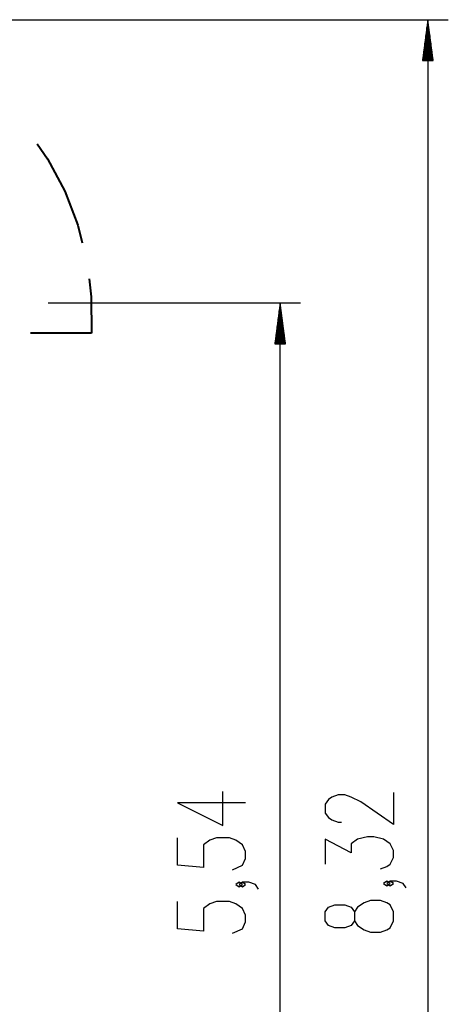
# Model space of a CAD drawing. Units: inches. Extents: x -105 to 315, y -292 to 5.
# Drawn here: x 141 to 162, y -186 to -138 of the extents above; entities that cross this region are included whole.
import ezdxf

# ---------------------------------------------------------------- set-up
doc = ezdxf.new("R2010")
doc.units = ezdxf.units.IN
doc.header["$MEASUREMENT"] = 0
doc.layers.add('Ebene 1', color=7, linetype='Continuous')

# ---------------------------------------------------------------- blocks, each defined once
blk = doc.blocks.new('block 3')
at = {"layer": 'Ebene 1', "color": 178, "lineweight": 25, "true_color": 0x000106}
for points in [[(134.068, -137.674), (161.844, -137.674)], [(160.844, -137.674), (160.581, -139.674)], [(160.844, -139.674), (160.844, -137.674)], [(160.844, -139.674), (160.844, -137.674)], [(161.107, -139.674), (160.844, -137.674)], [(160.844, -137.674), (160.844, -220.906)], [(160.793, -139.674), (160.793, -138.06)], [(160.895, -139.674), (160.895, -138.06)], [(160.742, -139.674), (160.742, -138.446)], [(160.946, -139.674), (160.946, -138.446)], [(160.641, -139.674), (160.641, -139.218)], [(160.691, -139.674), (160.691, -138.832)], [(160.996, -139.674), (160.996, -138.832)], [(161.047, -139.674), (161.047, -139.218)], [(160.581, -139.674), (161.107, -139.674)], [(160.59, -139.674), (160.59, -139.604)], [(160.59, -139.674), (160.59, -139.604)], [(161.098, -139.674), (161.098, -139.604)], [(161.098, -139.674), (161.098, -139.604)], [(142.193, -151.591), (154.587, -151.591)], [(153.587, -151.591), (153.324, -153.591)], [(153.587, -153.591), (153.587, -151.591)], [(153.587, -153.591), (153.587, -151.591)], [(153.85, -153.591), (153.587, -151.591)], [(153.587, -206.991), (153.587, -151.591)], [(153.485, -153.591), (153.485, -152.362)], [(153.536, -153.591), (153.536, -151.977)], [(153.637, -153.591), (153.637, -151.977)], [(153.688, -153.591), (153.688, -152.362)], [(153.435, -153.591), (153.435, -152.748)], [(153.739, -153.591), (153.739, -152.748)], [(153.384, -153.591), (153.384, -153.134)], [(153.79, -153.591), (153.79, -153.134)], [(153.324, -153.591), (153.85, -153.591)], [(153.333, -153.591), (153.333, -153.52)], [(153.333, -153.591), (153.333, -153.52)], [(153.841, -153.591), (153.841, -153.52)], [(153.841, -153.591), (153.841, -153.52)], [(151.887, -176.148), (148.54, -176.148), (150.771, -177.263), (150.771, -175.59)], [(159.144, -175.648), (159.144, -177.21), (157.55, -176.094), (157.072, -175.871), (156.753, -175.76), (156.435, -175.76), (156.116, -175.871), (155.956, -175.983), (155.797, -176.206), (155.797, -176.652), (155.956, -176.875), (156.116, -176.987), (156.435, -177.098), (156.594, -177.098)], [(151.249, -179.437), (151.728, -179.214), (151.887, -178.879), (151.887, -178.544), (151.728, -178.21), (151.409, -177.987), (151.09, -177.875), (150.453, -177.875), (150.134, -177.987), (149.815, -178.21), (149.815, -179.326), (148.54, -179.214), (148.54, -177.875)], [(158.506, -179.384), (158.825, -179.272), (158.985, -179.16), (159.144, -178.826), (159.144, -178.491), (158.985, -178.157), (158.666, -177.934), (158.188, -177.822), (157.869, -177.822), (157.391, -177.934), (157.072, -178.157), (157.072, -178.603), (155.797, -177.934), (155.797, -179.16)], [(151.728, -180.161), (151.568, -180.049), (151.409, -180.161), (151.568, -180.272), (151.728, -180.161)], [(152.525, -180.384), (152.365, -180.161), (152.046, -180.049), (151.728, -180.049), (151.568, -180.161), (151.728, -180.272), (151.887, -180.161), (151.728, -180.049)], [(158.985, -180.108), (158.825, -179.996), (158.666, -180.108), (158.825, -180.219), (158.985, -180.108)], [(159.781, -180.33), (159.622, -180.108), (159.303, -179.996), (158.985, -179.996), (158.825, -180.108), (158.985, -180.219), (159.144, -180.108), (158.985, -179.996)], [(151.249, -182.558), (151.728, -182.334), (151.887, -182), (151.887, -181.665), (151.728, -181.331), (151.409, -181.108), (151.09, -180.996), (150.453, -180.996), (150.134, -181.108), (149.815, -181.331), (149.815, -182.446), (148.54, -182.334), (148.54, -180.996)], [(159.144, -181.947), (159.144, -181.5), (158.985, -181.166), (158.825, -181.054), (158.506, -180.943), (158.028, -180.943), (157.709, -181.054), (157.391, -181.277), (157.231, -181.5), (157.231, -181.947), (157.072, -182.17), (156.753, -182.281), (156.275, -182.281), (155.956, -182.17), (155.797, -181.947), (155.797, -181.5), (155.956, -181.277), (156.275, -181.166), (156.753, -181.166), (157.072, -181.277), (157.231, -181.5)], [(157.231, -181.947), (157.391, -182.17), (157.709, -182.393), (158.028, -182.505), (158.506, -182.505), (158.825, -182.393), (158.985, -182.281), (159.144, -181.947)]]:
    blk.add_lwpolyline(points, dxfattribs=at)
at = {"layer": 'Ebene 1', "color": 178, "lineweight": 40, "true_color": 0x000106}
for points in [[(141.647, -143.774), (142.161, -144.509), (143.004, -146.093), (143.647, -147.767), (143.866, -148.638)], [(144.194, -150.398), (144.305, -151.288), (144.31, -153.081)], [(144.31, -153.081), (141.328, -153.081)]]:
    blk.add_lwpolyline(points, dxfattribs=at)
blk = doc.blocks.new('block 2')
at = {"layer": 'Ebene 1'}
blk.add_blockref('block 3', (0, 0), dxfattribs=at)

msp = doc.modelspace()

# ---------------------------------------------------------------- block references
at = {"layer": 'Ebene 1'}
msp.add_blockref('block 2', (0, 0), dxfattribs=at)

doc.saveas('drawing.dxf')
